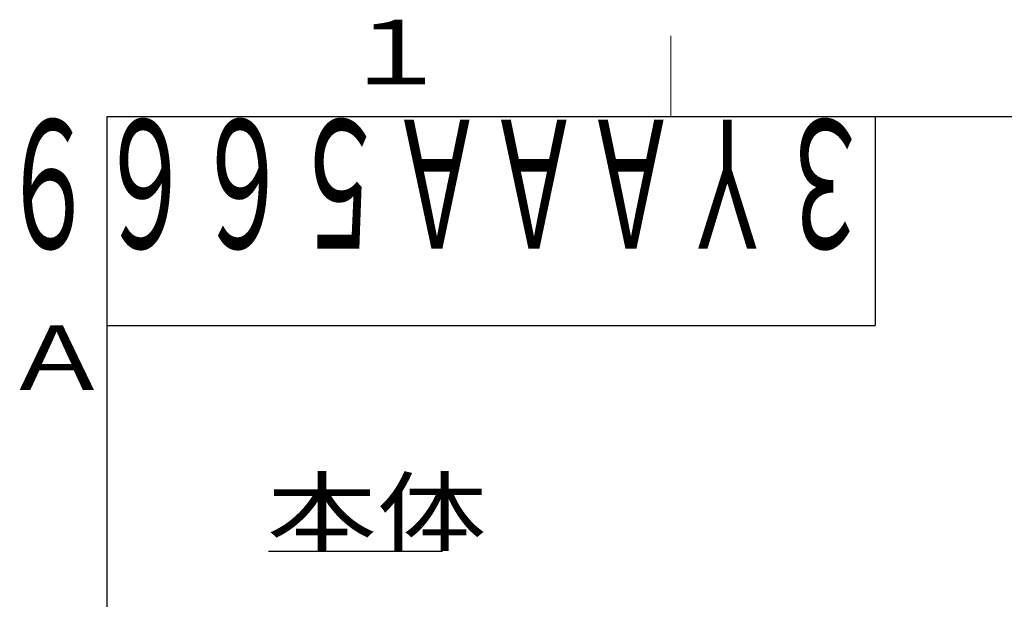
# Model space of a CAD drawing. Extents: x 0 to 5250, y 0 to 3713.
# Drawn here: x 245 to 1009, y 3212 to 3663 of the extents above; entities that cross this region are included whole.
import ezdxf

# ---------------------------------------------------------------- set-up
doc = ezdxf.new("R2010")
doc.units = 0
for name, color, linetype in [('M2', 3, 'CONTINUOUS'), ('M73', 7, 'CONTINUOUS'), ('M79', 7, 'CONTINUOUS')]:
    doc.layers.add(name, color=color, linetype=linetype)
doc.styles.get("Standard").update_dxf_attribs({"font": 'txt', "bigfont": 'BIGFONT'})

msp = doc.modelspace()

# ---------------------------------------------------------------- linework, layer by layer
at = {"layer": 'M2', "linetype": 'CONTINUOUS', "lineweight": 25}
msp.add_line((437.893219, 3249.870144), (572.893222, 3249.870144), dxfattribs=at)
at = {"layer": 'M79', "color": 7, "linetype": 'CONTINUOUS', "lineweight": 13}
msp.add_line((750.000017, 3587.50008), (750.000017, 3650.000082), dxfattribs=at)
at = {"layer": 'M79', "color": 7, "linetype": 'CONTINUOUS', "lineweight": 25}
for p, q in [((312.500007, 3587.50008), (5125.000115, 3587.50008)), ((312.500007, 125.000003), (312.500007, 3587.50008)), ((908.749982, 3587.50008), (908.749982, 3425.000077)), ((312.500007, 3425.000077), (908.749982, 3425.000077))]:
    msp.add_line(p, q, dxfattribs=at)

# ---------------------------------------------------------------- texts
at = {"layer": 'M2', "width": 1.25}
msp.add_text('本体', height=50, dxfattribs=at).set_placement((436.643221, 3254.870144))
at = {"layer": 'M73', "width": 0.552083}
msp.add_text('３ＹＡＡＡ５６６９', height=100, rotation=180.000005, dxfattribs=at).set_placement((906.979186, 3584.999927))
at = {"layer": 'M79', "color": 7, "width": 1.25}
for s, p in [('１', (493.750011, 3612.500081)), ('Ａ', (231.250005, 3375.000075))]:
    msp.add_text(s, height=50, dxfattribs=at).set_placement(p)

doc.saveas('drawing.dxf')
